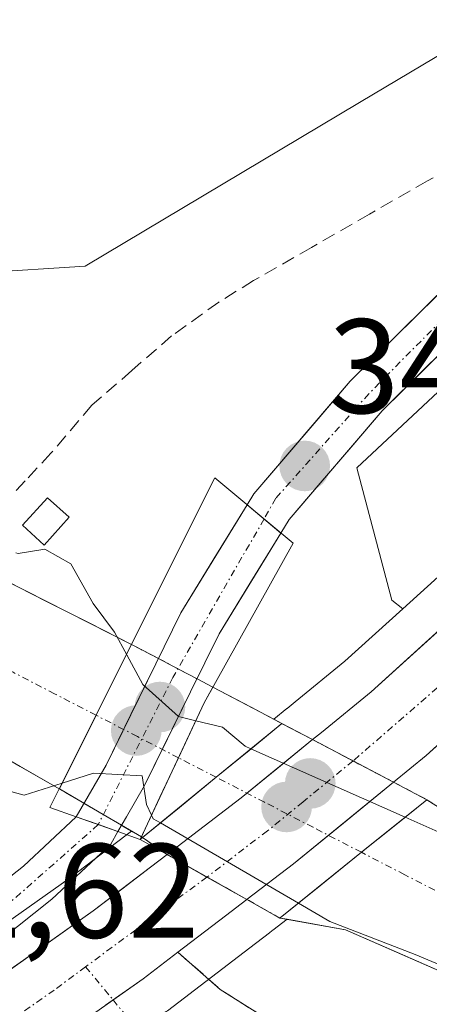
# Model space of a CAD drawing. Units: metres. Extents: x 625210 to 628683, y 4690228 to 4692603.
# Drawn here: x 627010 to 627041, y 4692241 to 4692314 of the extents above; entities that cross this region are included whole.
import ezdxf
from ezdxf.enums import TextEntityAlignment as Align

# ---------------------------------------------------------------- set-up
doc = ezdxf.new("R2010")
doc.units = ezdxf.units.M
doc.header["$MEASUREMENT"] = 0
doc.linetypes.add('TRAZO_Y_PUNTO', pattern=[1, 0.5, -0.25, 0, -0.25])
doc.linetypes.add('TRAZOSX2', pattern=[1.5, 1, -0.5])
for name, color, linetype, lineweight in [('Camino', 19, 'TRAZOSX2', 0), ('Camino Cxs', 19, 'Continuous', 0), ('Camino eje', 19, 'TRAZO_Y_PUNTO', 0), ('Carretera de calzada única', 19, 'Continuous', 13), ('Carretera de calzada única Cxs', 19, 'Continuous', 13), ('Carretera de calzada única eje', 19, 'TRAZO_Y_PUNTO', 0), ('Carátula', 7, 'Continuous', 5), ('Corriente artificial Cxs', 5, 'Continuous', 13), ('Corriente artificial eje', 142, 'TRAZO_Y_PUNTO', 0), ('Corriente artificial eje oculto', 133, 'TRAZO_Y_PUNTO', 0), ('Corriente artificial lineal', 5, 'TRAZOSX2', 13), ('Corriente artificial oculto Cxs', 133, 'Continuous', 13), ('Corriente artificial superficial', 5, 'Continuous', 13), ('Corriente artificial superficial oculto', 133, 'TRAZO_Y_PUNTO', 13), ('Cultivos herbáceos CxS', 92, 'Continuous', 0), ('Curva de nivel normal', 36, 'Continuous', 0), ('Edificación ligera', 1, 'Continuous', 0), ('Edificación ligera Cxs', 1, 'Continuous', 0), ('Núcleo urbano CxS', 19, 'Continuous', 0), ('Pastizal CxS', 92, 'Continuous', 0), ('Puente', 1, 'Continuous', 0), ('Puente Cxs', 1, 'Continuous', 13), ('Punto de cota en construcción elevada', 7, 'Continuous', 0), ('Punto de cota en terreno', 7, 'Continuous', 0), ('Rótulo de punto de cota en terreno', 19, 'Continuous', 0), ('Suelo desnudo CxS', 43, 'Continuous', 0)]:
    doc.layers.add(name, color=color, linetype=linetype, lineweight=lineweight)
doc.styles.add('Arial', font='txt', dxfattribs={"height": 0.2})

# ---------------------------------------------------------------- blocks, each defined once
blk = doc.blocks.new('*U153')
at = {"layer": 'Núcleo urbano CxS', "color": 19, "linetype": 'Continuous', "lineweight": 0}
for points in [[(627040.7554, 4692255.5484, 340.7917), (627040.391, 4692255.7792, 340.9371), (627037.9001, 4692257.0901, 341.8408), (627034.8937, 4692258.6731, 342.3594), (627034.8802, 4692258.6803, 342.3609), (627031.8802, 4692260.2602, 342.6608), (627030.1423, 4692261.1757, 342.5986), (627028.9991, 4692261.7779, 342.3811), (627029.9672, 4692262.571, 342.5534), (627029.9731, 4692262.5759, 342.5551), (627029.9791, 4692262.5808, 342.5569), (627030.5807, 4692263.0723, 342.7212), (627034.2815, 4692266.1039, 343.1149), (627038.5987, 4692270.0127, 343.1357), (627043.0697, 4692274.0607, 343.1079)], [(626992.5001, 4692235.8453, 343.0351), (627004.3479, 4692243.2491, 343.0778), (627013.7547, 4692249.8991, 343.0976), (627017.9903, 4692253.1253, 342.6303), (627018.3929, 4692253.4329, 342.4195), (627019.1219, 4692253.0059, 342.8148), (627019.2077, 4692252.9556, 342.8582), (627021.0401, 4692251.6801, 343.2765), (627023.2559, 4692250.4342, 343.1713), (627024.0101, 4692250.0101, 342.9988), (627026.75, 4692248.4695, 342.3346), (627026.9801, 4692248.3401, 342.2762), (627029.4501, 4692246.9501, 341.7519), (627029.4543, 4692246.9535, 341.75), (627029.4601, 4692246.9501, 341.7494), (627029.9801, 4692246.8553, 341.6487), (627028.9095, 4692246.0407, 342.1075), (627028.8685, 4692246.0102, 342.1234), (627028.8611, 4692246.0041, 342.1264), (627028.8538, 4692245.9978, 342.1294), (627028.6789, 4692245.8577, 342.1979), (627027.2033, 4692244.7277, 342.6784), (627021.0731, 4692240.0375, 343.2123)]]:
    blk.add_polyline3d(points, dxfattribs=at)
blk = doc.blocks.new('*U155')
at = {"layer": 'Cultivos herbáceos CxS', "color": 92, "linetype": 'Continuous', "lineweight": 0}
blk.add_polyline3d([(627021.0731, 4692240.0375, 343.2123), (627027.2033, 4692244.7277, 342.6784), (627028.6789, 4692245.8577, 342.1979), (627028.8538, 4692245.9978, 342.1294), (627028.8611, 4692246.0041, 342.1264), (627028.8685, 4692246.0102, 342.1234), (627028.9095, 4692246.0407, 342.1075), (627029.9801, 4692246.8553, 341.6487), (627034.3401, 4692246.0601, 340.9508), (627045.9101, 4692241.0001, 340.9329)], dxfattribs=at)
blk = doc.blocks.new('5PATER')
at = {"layer": 'Carátula', "linetype": 'Continuous', "lineweight": 5}
h = blk.add_hatch(color=250, dxfattribs=at)
edge = h.paths.add_edge_path()
edge.add_ellipse((0.002, 0.008), major_axis=(-1.326, -1.344), ratio=0.999422, start_angle=0, end_angle=360)
blk = doc.blocks.new('5PANOT')
at = {"layer": 'Carátula', "linetype": 'Continuous', "lineweight": 5}
h = blk.add_hatch(color=1, dxfattribs=at)
edge = h.paths.add_edge_path()
edge.add_arc((0.002, -0.001), 1.888, 270.0012, 630.0012)

msp = doc.modelspace()

# ---------------------------------------------------------------- linework, layer by layer
at = {"layer": 'Camino', "color": 19, "linetype": 'TRAZOSX2', "lineweight": 0}
msp.add_lwpolyline([(627021.845, 4692244.405), (627025.002, 4692241.631), (627028.547, 4692239.373), (627032.397, 4692237.687), (627036.46, 4692236.61)], dxfattribs=at)
at = {"layer": 'Camino Cxs', "color": 19, "linetype": 'Continuous', "lineweight": 0}
msp.add_lwpolyline([(627021.845, 4692244.405), (627019.25, 4692242.42), (627010.866, 4692236.508)], dxfattribs=at)
msp.add_polyline3d([(627016.456, 4692240.449, 343.337), (627019.25, 4692242.42, 343.33), (627021.845, 4692244.405, 343.354), (627025.002, 4692241.631, 343.26), (627028.547, 4692239.373, 342.989)], dxfattribs=at)
at = {"layer": 'Camino eje', "color": 19, "linetype": 'TRAZO_Y_PUNTO', "lineweight": 0}
for points in [[(627014.968, 4692243.312), (627017.013, 4692240.842)], [(627017.013, 4692240.842), (627022.567, 4692234.131)]]:
    msp.add_lwpolyline(points, dxfattribs=at)
at = {"layer": 'Carretera de calzada única', "color": 19, "linetype": 'Continuous', "lineweight": 13}
for points in [[(627027.002, 4692277.777), (627027.5, 4692278.59), (627034.68, 4692287), (627047.65, 4692299.8), (627055.02, 4692305.79), (627063.48, 4692311.49), (627078.73, 4692320.93), (627094.63, 4692330.08), (627100.32, 4692333.93), (627103.09, 4692336.35)], [(627096.38, 4692327.3), (627080.39, 4692318.14), (627065.24, 4692308.76), (627056.95, 4692303.17), (627049.82, 4692297.38), (627037.06, 4692284.79), (627030.13, 4692276.68), (627029.515, 4692275.675)], [(627031.88, 4692260.26), (627032.537, 4692260.797), (627036.24, 4692263.83), (627045.12, 4692271.87), (627054.98, 4692281.41), (627066.13, 4692292.66), (627081.31, 4692308.26), (627095.3, 4692321.93)], [(627027.002, 4692277.777), (627022.06, 4692269.72), (627020.2, 4692265.91), (627016.49, 4692258.36), (627014.26, 4692254.51)], [(627017.38, 4692253.4), (627018.016, 4692254.503), (627019.36, 4692256.83), (627022.79, 4692263.82), (627024.91, 4692268.15), (627029.515, 4692275.675)], [(627045.429, 4692263.692), (627040.34, 4692259.08), (627037.9, 4692257.09)], [(627031.88, 4692260.26), (627026.57, 4692255.91), (627021.04, 4692251.68)], [(627026.98, 4692248.34), (627027.014, 4692248.366), (627030.46, 4692250.99), (627037.9, 4692257.09)], [(626890.271, 4692203.517), (626911.19, 4692208.35), (626930.3, 4692213.78), (626941.99, 4692217.56), (626954.05, 4692222.69), (626974.89, 4692232.51), (626993.93, 4692244.4), (627000.3, 4692244.99), (627003.93, 4692246.16), (627006.65, 4692247.91), (627010.34, 4692250.81), (627014.26, 4692254.51)], [(627017.38, 4692253.4), (627016.84, 4692252.47), (627012.46, 4692248.35), (627008.54, 4692245.26), (627005.33, 4692243.2), (627000.96, 4692241.79), (626994.99, 4692241.24), (626976.45, 4692229.65), (626955.38, 4692219.73), (626943.13, 4692214.52), (626931.25, 4692210.67), (626911.94, 4692205.19), (626896.69, 4692202.24), (626891.83, 4692200.92), (626894.51, 4692198.7), (626898.69, 4692195.84)], [(626898.69, 4692195.84), (626910.04, 4692198.52), (626921.36, 4692201.66), (626930.38, 4692204.28), (626938.97, 4692207.14), (626947.79, 4692210.32), (626956.09, 4692213.8), (626964.41, 4692217.44), (626974.13, 4692222.19), (626983.51, 4692227.25), (626994.04, 4692233.27), (627006.01, 4692240.75), (627015.53, 4692247.48), (627019.81, 4692250.74), (627021.04, 4692251.68)], [(627026.98, 4692248.34), (627025.38, 4692247.11), (627021.845, 4692244.405)]]:
    msp.add_lwpolyline(points, dxfattribs=at)
at = {"layer": 'Carretera de calzada única Cxs', "color": 19, "linetype": 'Continuous', "lineweight": 13}
for points in [[(627027.002, 4692277.777), (627029.515, 4692275.675)], [(627027.002, 4692277.777), (627029.515, 4692275.675)], [(627031.88, 4692260.26), (627037.9, 4692257.09)], [(627031.88, 4692260.26), (627037.9, 4692257.09)], [(627014.26, 4692254.51), (627017.38, 4692253.4)], [(627014.26, 4692254.51), (627017.38, 4692253.4)], [(627021.04, 4692251.68), (627026.98, 4692248.34)], [(627021.04, 4692251.68), (627026.98, 4692248.34)], [(627021.845, 4692244.405), (627019.25, 4692242.42), (627010.866, 4692236.508)]]:
    msp.add_lwpolyline(points, dxfattribs=at)
for points in [[(627043.44, 4692291.085, 342.735), (627040.25, 4692287.938, 342.753), (627037.06, 4692284.79, 342.792), (627034.75, 4692282.087, 342.819), (627032.44, 4692279.383, 342.816), (627030.13, 4692276.68, 342.852), (627029.515, 4692275.675, 342.867), (627027.002, 4692277.777, 342.95), (627027.5, 4692278.59, 342.942), (627029.893, 4692281.393, 342.902), (627032.287, 4692284.197, 342.908), (627034.68, 4692287, 342.871), (627037.923, 4692290.2, 342.85), (627041.165, 4692293.4, 342.824)], [(627043.36, 4692261.817, 343.25), (627040.34, 4692259.08, 343.347), (627037.9, 4692257.09, 342.819), (627034.89, 4692258.675, 343.139), (627031.88, 4692260.26, 342.848), (627032.537, 4692260.797, 342.899), (627036.24, 4692263.83, 343.071), (627039.2, 4692266.51, 343.023), (627042.16, 4692269.19, 343.031)], [(626986.314, 4692239.644, 342.504), (626990.122, 4692242.022, 342.354), (626993.93, 4692244.4, 342.389), (626997.115, 4692244.695, 342.505), (627000.3, 4692244.99, 342.656), (627003.93, 4692246.16, 342.805), (627006.65, 4692247.91, 342.917), (627010.34, 4692250.81, 342.795), (627012.3, 4692252.66, 342.877), (627014.26, 4692254.51, 342.123), (627017.38, 4692253.4, 342.896), (627017.38, 4692253.4, 342.896), (627016.84, 4692252.47, 342.987), (627014.65, 4692250.41, 342.979), (627012.46, 4692248.35, 342.973), (627008.54, 4692245.26, 342.96), (627005.33, 4692243.2, 342.912), (627000.96, 4692241.79, 342.827), (626997.975, 4692241.515, 342.716), (626994.99, 4692241.24, 342.601), (626991.282, 4692238.922, 342.584)], [(627002.02, 4692238.257, 343.01), (627006.01, 4692240.75, 343.02), (627009.183, 4692242.993, 343.009), (627012.357, 4692245.237, 343.029), (627015.53, 4692247.48, 343.04), (627017.67, 4692249.11, 343.03), (627019.81, 4692250.74, 342.856), (627021.04, 4692251.68, 342.633), (627024.01, 4692250.01, 342.988), (627026.98, 4692248.34, 343.107), (627025.38, 4692247.11, 343.345), (627021.845, 4692244.405, 343.354), (627019.25, 4692242.42, 343.33), (627016.456, 4692240.449, 343.335)]]:
    msp.add_polyline3d(points, dxfattribs=at)
for points in [[(627029.515, 4692275.675, 342.867), (627027.213, 4692271.913, 342.886), (627024.91, 4692268.15, 342.802), (627022.79, 4692263.82, 341.155), (627021.075, 4692260.325, 339.726), (627019.36, 4692256.83, 340.632), (627018.017, 4692254.503, 342.242), (627017.38, 4692253.4, 342.896), (627014.26, 4692254.51, 342.123), (627016.49, 4692258.36, 340.548), (627018.345, 4692262.135, 339.4), (627020.2, 4692265.91, 341.205), (627022.06, 4692269.72, 342.962), (627024.531, 4692273.749, 342.932), (627027.002, 4692277.777, 342.95), (627029.515, 4692275.675, 342.867)], [(627037.9, 4692257.09, 342.819), (627034.18, 4692254.04, 342.025), (627030.46, 4692250.99, 341.603), (627027.014, 4692248.366, 343.085), (627026.98, 4692248.34, 343.107), (627024.01, 4692250.01, 342.988), (627021.04, 4692251.68, 342.633), (627023.805, 4692253.795, 342.081), (627026.57, 4692255.91, 340.801), (627029.225, 4692258.085, 341.241), (627031.88, 4692260.26, 342.848), (627034.89, 4692258.675, 343.139), (627037.9, 4692257.09, 342.819)]]:
    msp.add_polyline3d(points, close=True, dxfattribs=at)
at = {"layer": 'Carretera de calzada única eje', "color": 19, "linetype": 'TRAZO_Y_PUNTO', "lineweight": 0}
for points in [[(627098.397, 4692330.117), (627085.28, 4692322.83), (627072.73, 4692315.42), (627059.59, 4692307.02), (627053.06, 4692302.18), (627046.15, 4692296.25), (627036.07, 4692286.07), (627029.15, 4692278.27), (627028.262, 4692276.723)], [(627028.262, 4692276.723), (627021.47, 4692264.89)], [(627045.409, 4692267.904), (627042.82, 4692265.56), (627034.894, 4692258.673)], [(627021.47, 4692264.89), (627015.913, 4692253.927), (627015.911, 4692253.923)], [(627034.894, 4692258.673), (627031.17, 4692255.62), (627028.51, 4692253.45), (627024.01, 4692250.01)], [(627015.911, 4692253.923), (627015.91, 4692253.92), (627009.16, 4692247.95), (627005.39, 4692244.92), (627001.35, 4692243.48), (626994.69, 4692242.88), (626975.62, 4692231.06), (626958.61, 4692223.01), (626944.69, 4692216.97), (626919.62, 4692209.08), (626892.96, 4692202.71), (626889.1, 4692201.68)], [(627024.01, 4692250.01), (627014.968, 4692243.312)], [(627014.968, 4692243.312), (627012.63, 4692241.58), (627007.74, 4692238.14), (626995.65, 4692230.58), (626991.2, 4692228.03), (626985.93, 4692225.03), (626985.03, 4692224.51), (626981.68, 4692222.72), (626977.89, 4692220.68)]]:
    msp.add_lwpolyline(points, dxfattribs=at)
at = {"layer": 'Corriente artificial Cxs', "color": 5, "linetype": 'Continuous', "lineweight": 13}
for points in [[(627018.396, 4692267.362, 340.792), (627017.077, 4692264.72, 338.983), (627015.757, 4692262.079, 338.494), (627014.385, 4692259.332, 338.733), (627013.012, 4692256.585, 339.885), (627013.005, 4692256.589, 339.877), (627010.09, 4692258.266, 337.664), (627007.175, 4692259.943, 337.838), (627004.26, 4692261.62, 338.076), (627006.118, 4692266.04, 336.46), (627006.472, 4692266.883, 336.445), (627007.601, 4692269.567, 337.018), (627008.729, 4692272.252, 338.327), (627008.882, 4692272.174, 338.324), (627008.89, 4692272.17, 338.324), (627012.059, 4692270.567, 338.328), (627015.228, 4692268.965, 339.499), (627018.396, 4692267.362, 340.792)], [(627031.88, 4692260.26, 342.848), (627029.59, 4692261.46, 341.891), (627027.144, 4692259.456, 339.97), (627024.697, 4692257.452, 339.77), (627021.953, 4692255.204, 341.159), (627019.208, 4692252.956, 342.663), (627019.122, 4692253.006, 342.67), (627020.506, 4692255.956, 340.89), (627021.889, 4692258.905, 339.198), (627023.81, 4692263, 340.891), (627024.208, 4692263.717, 341.193), (627024.459, 4692264.17, 341.37), (627027.301, 4692262.673, 341.206), (627030.142, 4692261.176, 342.126), (627031.88, 4692260.26, 342.848)]]:
    msp.add_polyline3d(points, close=True, dxfattribs=at)
msp.add_polyline3d([(627042.053, 4692242.687, 340.002), (627038.197, 4692244.373, 340.348), (627034.34, 4692246.06, 340.689), (627029.46, 4692246.95, 341.959), (627029.454, 4692246.954, 341.961), (627032.486, 4692249.403, 340.452), (627035.519, 4692251.853, 340.972), (627037.955, 4692253.816, 341.646), (627040.391, 4692255.779, 342.339), (627042.601, 4692254.38, 341.698)], dxfattribs=at)
at = {"layer": 'Corriente artificial eje', "color": 142, "linetype": 'TRAZO_Y_PUNTO', "lineweight": 0}
for points in [[(627015.757, 4692262.079, 338.494), (627012.662, 4692263.68, 336.904), (627009.567, 4692265.282, 336.602), (627006.472, 4692266.883, 336.445)], [(627024.697, 4692257.452, 339.77), (627021.889, 4692258.905, 339.198)], [(627127.209, 4692206.06, 340.024), (627123.295, 4692207.999, 339.705), (627119.38, 4692209.937, 339.992), (627115.302, 4692211.94, 340.07), (627111.224, 4692213.943, 339.84), (627107.146, 4692215.946, 340.375), (627103.068, 4692217.948, 339.568), (627098.989, 4692219.951, 339.704), (627094.911, 4692221.954, 339.884), (627090.833, 4692223.957, 339.432), (627086.755, 4692225.959, 339.771), (627082.677, 4692227.962, 339.569), (627078.598, 4692229.965, 339.678), (627074.285, 4692232.135, 339.691), (627069.971, 4692234.304, 339.36), (627065.657, 4692236.474, 339.413), (627061.343, 4692238.643, 339.191), (627057.03, 4692240.813, 339.493), (627052.716, 4692242.983, 339.7), (627048.953, 4692244.915, 339.361), (627045.19, 4692246.848, 339.09), (627041.966, 4692248.516, 339.01), (627038.742, 4692250.185, 339.95), (627035.519, 4692251.853, 340.972)]]:
    msp.add_polyline3d(points, dxfattribs=at)
at = {"layer": 'Corriente artificial eje oculto', "color": 133, "linetype": 'TRAZO_Y_PUNTO', "lineweight": 0}
for points in [[(627021.889, 4692258.905, 339.198), (627018.823, 4692260.492, 339.67), (627015.757, 4692262.079, 338.494)], [(627035.519, 4692251.853, 340.972), (627031.912, 4692253.719, 342.252), (627028.305, 4692255.586, 341.53), (627024.697, 4692257.452, 339.77)]]:
    msp.add_polyline3d(points, dxfattribs=at)
at = {"layer": 'Corriente artificial lineal', "color": 5, "linetype": 'TRAZOSX2', "lineweight": 13}
msp.add_polyline3d([(627059.582, 4692314.306, 342.353), (627056.007, 4692311.852, 342.167), (627052.431, 4692309.397, 341.756), (627048.856, 4692306.943, 341.907), (627044.769, 4692304.416, 341.795), (627040.444, 4692301.937, 342.089), (627036.12, 4692299.458, 341.814), (627031.795, 4692296.979, 341.656), (627027.47, 4692294.501, 341.842), (627024.888, 4692292.896, 341.82), (627021.38, 4692290.379, 341.989), (627018.412, 4692287.793, 341.946), (627015.444, 4692285.207, 341.867), (627012.383, 4692281.624, 341.419), (627010.473, 4692279.569, 340.905), (627008.562, 4692277.514, 340.051), (627007.84, 4692275.828, 339.381)], dxfattribs=at)
at = {"layer": 'Corriente artificial oculto Cxs', "color": 133, "linetype": 'Continuous', "lineweight": 13}
for points in [[(627024.459, 4692264.17, 341.37), (627024.208, 4692263.717, 341.193), (627023.81, 4692263, 340.891), (627021.889, 4692258.905, 339.198), (627020.506, 4692255.956, 340.89), (627019.122, 4692253.006, 342.67), (627017.65, 4692253.868, 342.652), (627016.288, 4692254.666, 342.395), (627014.841, 4692255.513, 341.492), (627013.02, 4692256.58, 339.892), (627013.012, 4692256.585, 339.885), (627014.385, 4692259.332, 338.733), (627015.757, 4692262.079, 338.494), (627017.077, 4692264.72, 338.983), (627018.396, 4692267.362, 340.792), (627018.44, 4692267.34, 340.807), (627020.395, 4692266.31, 341.475), (627021.846, 4692265.546, 341.791), (627023.268, 4692264.797, 341.549), (627024.459, 4692264.17, 341.37)], [(627031.88, 4692260.26, 342.848), (627034.88, 4692258.68, 343.138), (627034.894, 4692258.673, 343.14), (627037.9, 4692257.09, 342.819), (627040.391, 4692255.779, 342.339), (627037.955, 4692253.816, 341.646), (627035.519, 4692251.853, 340.972), (627032.486, 4692249.403, 340.452), (627029.454, 4692246.954, 341.961), (627029.45, 4692246.95, 341.964), (627026.98, 4692248.34, 343.107), (627026.75, 4692248.469, 343.247), (627024.01, 4692250.01, 342.988), (627023.256, 4692250.434, 342.88), (627021.04, 4692251.68, 342.633), (627019.208, 4692252.956, 342.663), (627021.953, 4692255.204, 341.159), (627024.697, 4692257.452, 339.77), (627027.144, 4692259.456, 339.97), (627029.59, 4692261.46, 341.891), (627031.88, 4692260.26, 342.848)]]:
    msp.add_polyline3d(points, close=True, dxfattribs=at)
at = {"layer": 'Corriente artificial superficial', "color": 5, "linetype": 'Continuous', "lineweight": 13}
for points in [[(627008.729, 4692272.252, 338.327), (627008.882, 4692272.174, 338.324), (627008.89, 4692272.17, 338.324), (627012.059, 4692270.567, 338.328), (627015.228, 4692268.965, 339.499), (627018.396, 4692267.362, 340.792)], [(627018.396, 4692267.362, 340.792), (627017.077, 4692264.72, 338.983), (627015.757, 4692262.079, 338.494)], [(627018.396, 4692267.362, 340.792), (627017.077, 4692264.72, 338.983), (627015.757, 4692262.079, 338.494)], [(627024.459, 4692264.17, 341.37), (627024.208, 4692263.717, 341.193), (627023.81, 4692263, 340.891), (627021.889, 4692258.905, 339.198)], [(627024.459, 4692264.17, 341.37), (627024.208, 4692263.717, 341.193), (627023.81, 4692263, 340.891), (627021.889, 4692258.905, 339.198)], [(627024.459, 4692264.17, 341.37), (627027.301, 4692262.673, 341.207), (627030.142, 4692261.176, 342.126), (627031.88, 4692260.26, 342.848)], [(627015.757, 4692262.079, 338.494), (627014.385, 4692259.332, 338.733), (627013.012, 4692256.585, 339.885)], [(627015.757, 4692262.079, 338.494), (627014.385, 4692259.332, 338.733), (627013.012, 4692256.585, 339.885)], [(627013.012, 4692256.585, 339.885), (627013.005, 4692256.589, 339.877), (627010.09, 4692258.266, 337.664), (627007.175, 4692259.943, 337.838), (627004.26, 4692261.62, 338.076)], [(627031.88, 4692260.26, 342.848), (627029.59, 4692261.46, 341.89), (627027.144, 4692259.456, 339.97), (627024.697, 4692257.452, 339.77)], [(627031.88, 4692260.26, 342.848), (627029.59, 4692261.46, 341.89), (627027.144, 4692259.456, 339.97), (627024.697, 4692257.452, 339.77)], [(627021.889, 4692258.905, 339.198), (627020.506, 4692255.956, 340.89), (627019.122, 4692253.006, 342.67)], [(627021.889, 4692258.905, 339.198), (627020.506, 4692255.956, 340.89), (627019.122, 4692253.006, 342.67)], [(627024.697, 4692257.452, 339.77), (627021.953, 4692255.204, 341.159), (627019.208, 4692252.956, 342.663)], [(627024.697, 4692257.452, 339.77), (627021.953, 4692255.204, 341.159), (627019.208, 4692252.956, 342.663)], [(627035.519, 4692251.853, 340.972), (627037.955, 4692253.816, 341.646), (627040.391, 4692255.779, 342.339)], [(627035.519, 4692251.853, 340.972), (627037.955, 4692253.816, 341.646), (627040.391, 4692255.779, 342.339)], [(627040.391, 4692255.779, 342.339), (627042.601, 4692254.38, 341.698)], [(627019.208, 4692252.956, 342.663), (627019.122, 4692253.006, 342.67)], [(627029.454, 4692246.954, 341.961), (627032.486, 4692249.403, 340.452), (627035.519, 4692251.853, 340.972)], [(627029.454, 4692246.954, 341.961), (627032.486, 4692249.403, 340.452), (627035.519, 4692251.853, 340.972)], [(627042.053, 4692242.687, 340.002), (627038.197, 4692244.373, 340.348), (627034.34, 4692246.06, 340.689), (627029.46, 4692246.95, 341.959), (627029.454, 4692246.954, 341.961)]]:
    msp.add_polyline3d(points, dxfattribs=at)
at = {"layer": 'Corriente artificial superficial oculto', "color": 133, "linetype": 'TRAZO_Y_PUNTO', "lineweight": 13}
for points in [[(627018.396, 4692267.362, 340.792), (627018.44, 4692267.34, 340.807), (627020.395, 4692266.31, 341.475), (627021.846, 4692265.546, 341.792), (627023.268, 4692264.797, 341.549), (627024.459, 4692264.17, 341.37)], [(627031.88, 4692260.26, 342.848), (627034.88, 4692258.68, 343.138), (627034.894, 4692258.673, 343.14), (627037.9, 4692257.09, 342.819), (627040.391, 4692255.779, 342.339)], [(627019.122, 4692253.006, 342.67), (627017.65, 4692253.868, 342.652), (627016.288, 4692254.666, 342.395), (627014.841, 4692255.513, 341.492), (627013.02, 4692256.58, 339.893), (627013.012, 4692256.585, 339.885)], [(627029.454, 4692246.954, 341.961), (627029.45, 4692246.95, 341.964), (627026.98, 4692248.34, 343.107), (627026.75, 4692248.469, 343.247), (627024.01, 4692250.01, 342.988), (627023.256, 4692250.434, 342.879), (627021.04, 4692251.68, 342.633), (627019.208, 4692252.956, 342.663)]]:
    msp.add_polyline3d(points, dxfattribs=at)
at = {"layer": 'Cultivos herbáceos CxS', "color": 92, "linetype": 'Continuous', "lineweight": 0}
for points in [[(627162.737, 4692372.929, 342.745), (627152.125, 4692366.967, 342.767), (627152.067, 4692366.932, 342.765), (627141.941, 4692360.857, 342.782), (627131.956, 4692354.591, 342.736), (627131.846, 4692354.519, 342.734), (627123.548, 4692348.791, 342.804), (627122.111, 4692347.802, 342.822), (627121.99, 4692347.715, 342.824), (627113.17, 4692340.985, 342.886), (627113.107, 4692340.936, 342.886), (627111.15, 4692339.358, 342.877), (627105.325, 4692334.682, 342.913), (627103.199, 4692332.985, 342.947), (627103.142, 4692332.938, 342.948), (627103.074, 4692332.879, 342.95), (627093.304, 4692324.17, 342.963), (627093.203, 4692324.076, 342.965), (627079.213, 4692310.406, 343.032), (627079.16, 4692310.352, 343.032), (627063.99, 4692294.762, 343.013), (627052.872, 4692283.544, 343.074), (627043.07, 4692274.061, 343.108), (627038.599, 4692270.013, 343.136)], [(626821.898, 4692339.305, 340.201), (626875.431, 4692318.802, 340.571), (626911.283, 4692318.25, 340.647), (626916.303, 4692316.368, 340.796), (626927.573, 4692312.886, 341.008), (626946.138, 4692309.315, 341.051), (626969.103, 4692306.87, 340.877), (626987.426, 4692304.312, 340.237), (626997.806, 4692302.864, 341.157), (627007.15, 4692295.073, 341.282), (627014.937, 4692295.592, 341.627), (627035.384, 4692307.787, 342.173), (627041.932, 4692311.693, 342.425), (627046.604, 4692310.135, 342.318), (627048.161, 4692305.46, 342.596), (627048.161, 4692296.112, 342.672), (627043.489, 4692288.321, 342.723), (627035.183, 4692280.53, 342.753), (627037.778, 4692270.662, 343.092), (627038.599, 4692270.013, 343.136)], [(627093.203, 4692324.076, 342.965), (627079.213, 4692310.406, 343.032), (627079.16, 4692310.352, 343.032), (627063.99, 4692294.762, 343.013), (627052.872, 4692283.544, 343.074), (627043.07, 4692274.061, 343.108), (627038.599, 4692270.013, 343.136), (627038.599, 4692270.013, 343.136), (627037.778, 4692270.662, 343.092), (627035.183, 4692280.53, 342.753), (627043.489, 4692288.321, 342.723), (627048.161, 4692296.112, 342.672), (627048.161, 4692305.46, 342.596), (627046.604, 4692310.135, 342.318), (627041.932, 4692311.693, 342.425), (627035.384, 4692307.787, 342.173), (627014.937, 4692295.592, 341.627), (627007.15, 4692295.073, 341.282), (626997.806, 4692302.864, 341.157), (626987.426, 4692304.312, 340.237), (626969.103, 4692306.87, 340.877), (626946.138, 4692309.315, 341.051)], [(627000.717, 4692263.293, 339.76), (627000.721, 4692263.292, 339.76), (627004.236, 4692261.632, 339.11), (627004.25, 4692261.625, 339.106), (627004.26, 4692261.62, 339.103), (627013.005, 4692256.589, 342.645), (627013.012, 4692256.585, 342.64), (627013.02, 4692256.58, 342.635), (627014.841, 4692255.513, 341.829), (627016.288, 4692254.666, 341.672), (627017.65, 4692253.868, 341.966), (627018.393, 4692253.433, 342.42)], [(627004.26, 4692261.62, 339.103), (627013.005, 4692256.589, 342.645), (627013.012, 4692256.585, 342.64), (627013.02, 4692256.58, 342.635), (627014.841, 4692255.513, 341.829), (627016.288, 4692254.666, 341.672), (627017.65, 4692253.868, 341.966), (627018.393, 4692253.433, 342.42), (627017.99, 4692253.125, 342.63), (627013.755, 4692249.899, 343.098), (627004.348, 4692243.249, 343.078)], [(627018.393, 4692253.433, 342.42), (627017.99, 4692253.125, 342.63), (627013.755, 4692249.899, 343.098), (627004.348, 4692243.249, 343.078), (626992.5, 4692235.845, 343.035), (626982.053, 4692229.873, 343.051), (626972.759, 4692224.859, 342.999), (626963.15, 4692220.163, 343.034), (626954.909, 4692216.558, 343.007), (626946.701, 4692213.116, 343.023), (626937.987, 4692209.975, 343.046), (626929.487, 4692207.145, 343.038), (626920.541, 4692204.546, 343.033), (626909.294, 4692201.427, 343.054), (626898.001, 4692198.76, 342.937), (626893.446, 4692197.683, 342.969), (626892.575, 4692197.488, 342.964), (626886.919, 4692196.228, 342.946), (626881.786, 4692195.088, 342.919), (626850.884, 4692188.148, 342.645), (626817.438, 4692180.678, 342.502)], [(626959.006, 4692205.347, 343.272), (626963.321, 4692207.049, 343.454), (626963.562, 4692207.157, 343.456), (626963.683, 4692207.217, 343.457), (626969.21, 4692209.986, 343.475), (626980.895, 4692215.375, 343.604), (626981.145, 4692215.494, 343.603), (626981.261, 4692215.553, 343.602), (626987.961, 4692219.123, 343.651), (626988.034, 4692219.163, 343.652), (626989.847, 4692220.194, 343.663), (626998.755, 4692225.289, 343.138), (626998.85, 4692225.346, 343.135), (627011.071, 4692232.986, 343.061), (627011.209, 4692233.079, 343.068), (627020.979, 4692239.968, 343.212), (627021.073, 4692240.037, 343.212), (627027.203, 4692244.728, 342.678), (627028.679, 4692245.858, 342.198), (627028.854, 4692245.998, 342.129), (627028.861, 4692246.004, 342.126), (627028.868, 4692246.01, 342.123), (627028.91, 4692246.041, 342.108), (627029.98, 4692246.855, 341.649)], [(627029.98, 4692246.855, 341.649), (627034.34, 4692246.06, 340.951), (627045.91, 4692241, 340.933), (627047.6, 4692240.187, 340.908)]]:
    msp.add_polyline3d(points, dxfattribs=at)
at = {"layer": 'Curva de nivel normal', "color": 36, "linetype": 'Continuous', "lineweight": 0}
for points in [[(627009.77, 4692274.2, 340), (627009.95, 4692274.15, 340), (627011.94, 4692274.48, 340), (627013.88, 4692273.38, 340), (627015.54, 4692270.41, 340), (627017.13, 4692268.28, 340), (627018.049, 4692266.583, 340)], [(627018.049, 4692266.583, 340), (627018.05, 4692266.58, 340)], [(627018.05, 4692266.58, 340), (627019.23, 4692264.37, 340), (627021.89, 4692261.98, 340), (627023.19, 4692261.67, 340)], [(627023.19, 4692261.67, 340), (627025.18, 4692261.2, 340), (627026.85, 4692259.77, 340), (627027.29, 4692259.58, 340)], [(627003.8, 4692260.6, 340), (627004.3, 4692260.28, 340), (627007.56, 4692256.9, 340), (627010.39, 4692256.12, 340), (627013.232, 4692257.02, 340)], [(627027.29, 4692259.58, 340), (627038.77, 4692254.48, 340)], [(627019.88, 4692254.62, 340), (627019.51, 4692255.41, 340), (627019.19, 4692257.55, 340), (627015.56, 4692257.76, 340), (627013.232, 4692257.02, 340)], [(627019.88, 4692254.62, 340), (627020, 4692254.36, 340), (627020.541, 4692254.05, 340)], [(627153.65, 4692195.1, 340), (627150.15, 4692196.74, 340), (627147.31, 4692197.49, 340), (627145.2, 4692198.85, 340), (627143.86, 4692200.17, 340), (627140.78, 4692201.42, 340), (627136.34, 4692203.66, 340), (627132.83, 4692204.96, 340), (627130.07, 4692206.89, 340), (627127.6, 4692209.1, 340), (627123.27, 4692210.65, 340), (627112.68, 4692215.09, 340), (627104.19, 4692220.01, 340), (627092.37, 4692226.33, 340), (627072.02, 4692236.81, 340), (627053.94, 4692246.39, 340), (627048.61, 4692249.83, 340), (627044.6, 4692251.9, 340), (627038.77, 4692254.48, 340)], [(627020.541, 4692254.05, 340), (627030.821, 4692248.059, 340)], [(627030.821, 4692248.059, 340), (627033.16, 4692246.7, 340), (627039.52, 4692244.24, 340), (627045.27, 4692241.82, 340)]]:
    msp.add_polyline3d(points, dxfattribs=at)
at = {"layer": 'Edificación ligera', "color": 1, "linetype": 'Continuous', "lineweight": 0}
msp.add_polyline3d([(627013.74, 4692276.85, 340.908), (627011.88, 4692274.78, 339.927), (627010.26, 4692276.25, 340.027), (627012.12, 4692278.31, 341.028), (627013.74, 4692276.85, 340.908)], dxfattribs=at)
at = {"layer": 'Edificación ligera Cxs', "color": 1, "linetype": 'Continuous', "lineweight": 0}
msp.add_polyline3d([(627013.74, 4692276.85, 340.908), (627011.88, 4692274.78, 339.927), (627010.26, 4692276.25, 340.027), (627012.12, 4692278.31, 341.028), (627013.74, 4692276.85, 340.908)], close=True, dxfattribs=at)
at = {"layer": 'Núcleo urbano CxS', "color": 19, "linetype": 'Continuous', "lineweight": 0}
for points in [[(627162.737, 4692372.929, 342.745), (627152.125, 4692366.967, 342.767), (627152.067, 4692366.932, 342.765), (627141.941, 4692360.857, 342.782), (627131.956, 4692354.591, 342.736), (627131.846, 4692354.519, 342.734), (627123.548, 4692348.791, 342.804), (627122.111, 4692347.802, 342.822), (627121.99, 4692347.715, 342.824), (627113.17, 4692340.985, 342.886), (627113.107, 4692340.936, 342.886), (627111.15, 4692339.358, 342.877), (627105.325, 4692334.682, 342.913), (627103.199, 4692332.985, 342.947), (627103.142, 4692332.938, 342.948), (627103.074, 4692332.879, 342.95), (627093.304, 4692324.17, 342.963), (627093.203, 4692324.076, 342.965), (627079.213, 4692310.406, 343.032), (627079.16, 4692310.352, 343.032), (627063.99, 4692294.762, 343.013), (627052.872, 4692283.544, 343.074), (627043.07, 4692274.061, 343.108), (627038.599, 4692270.013, 343.136)], [(627038.599, 4692270.013, 343.136), (627034.281, 4692266.104, 343.115), (627030.581, 4692263.072, 342.721), (627029.979, 4692262.581, 342.557), (627029.973, 4692262.576, 342.555), (627029.967, 4692262.571, 342.553), (627028.999, 4692261.778, 342.381)], [(627028.999, 4692261.778, 342.381), (627030.142, 4692261.176, 342.599), (627031.88, 4692260.26, 342.661), (627034.88, 4692258.68, 342.361), (627034.894, 4692258.673, 342.359), (627037.9, 4692257.09, 341.841), (627040.391, 4692255.779, 340.937), (627040.755, 4692255.548, 340.792)], [(627018.393, 4692253.433, 342.42), (627017.99, 4692253.125, 342.63), (627013.755, 4692249.899, 343.098), (627004.348, 4692243.249, 343.078), (626992.5, 4692235.845, 343.035), (626982.053, 4692229.873, 343.051), (626972.759, 4692224.859, 342.999), (626963.15, 4692220.163, 343.034), (626954.909, 4692216.558, 343.007), (626946.701, 4692213.116, 343.023), (626937.987, 4692209.975, 343.046), (626929.487, 4692207.145, 343.038), (626920.541, 4692204.546, 343.033), (626909.294, 4692201.427, 343.054), (626898.001, 4692198.76, 342.937), (626893.446, 4692197.683, 342.969), (626892.575, 4692197.488, 342.964), (626886.919, 4692196.228, 342.946), (626881.786, 4692195.088, 342.919), (626850.884, 4692188.148, 342.645), (626817.438, 4692180.678, 342.502)], [(627018.393, 4692253.433, 342.42), (627019.122, 4692253.006, 342.815), (627019.208, 4692252.956, 342.858), (627021.04, 4692251.68, 343.277), (627023.256, 4692250.434, 343.171), (627024.01, 4692250.01, 342.999), (627026.75, 4692248.469, 342.335), (627026.98, 4692248.34, 342.276), (627029.45, 4692246.95, 341.752), (627029.454, 4692246.954, 341.75), (627029.46, 4692246.95, 341.749), (627029.98, 4692246.855, 341.649)], [(626959.006, 4692205.347, 343.272), (626963.321, 4692207.049, 343.454), (626963.562, 4692207.157, 343.456), (626963.683, 4692207.217, 343.457), (626969.21, 4692209.986, 343.475), (626980.895, 4692215.375, 343.604), (626981.145, 4692215.494, 343.603), (626981.261, 4692215.553, 343.602), (626987.961, 4692219.123, 343.651), (626988.034, 4692219.163, 343.652), (626989.847, 4692220.194, 343.663), (626998.755, 4692225.289, 343.138), (626998.85, 4692225.346, 343.135), (627011.071, 4692232.986, 343.061), (627011.209, 4692233.079, 343.068), (627020.979, 4692239.968, 343.212), (627021.073, 4692240.037, 343.212), (627027.203, 4692244.728, 342.678), (627028.679, 4692245.858, 342.198), (627028.854, 4692245.998, 342.129), (627028.861, 4692246.004, 342.126), (627028.868, 4692246.01, 342.123), (627028.91, 4692246.041, 342.108), (627029.98, 4692246.855, 341.649)]]:
    msp.add_polyline3d(points, dxfattribs=at)
at = {"layer": 'Pastizal CxS', "color": 92, "linetype": 'Continuous', "lineweight": 0}
for points in [[(626821.898, 4692339.305, 340.201), (626875.431, 4692318.802, 340.571), (626911.283, 4692318.25, 340.647), (626916.303, 4692316.368, 340.796), (626927.573, 4692312.886, 341.008), (626946.138, 4692309.315, 341.051), (626969.103, 4692306.87, 340.877), (626987.426, 4692304.312, 340.237), (626997.806, 4692302.864, 341.157), (627007.15, 4692295.073, 341.282), (627014.937, 4692295.592, 341.627), (627035.384, 4692307.787, 342.173), (627041.932, 4692311.693, 342.425), (627046.604, 4692310.135, 342.318), (627048.161, 4692305.46, 342.596), (627048.161, 4692296.112, 342.672), (627043.489, 4692288.321, 342.723), (627035.183, 4692280.53, 342.753), (627037.778, 4692270.662, 343.092), (627038.599, 4692270.013, 343.136)], [(626946.138, 4692309.315, 341.051), (626969.103, 4692306.87, 340.877), (626987.426, 4692304.312, 340.237), (626997.806, 4692302.864, 341.157), (627007.15, 4692295.073, 341.282), (627014.937, 4692295.592, 341.627), (627035.384, 4692307.787, 342.173), (627041.932, 4692311.693, 342.425)], [(626948.173, 4692291.07, 337.292), (626963.607, 4692289.518, 336.428), (626970.989, 4692288.01, 335.823), (626978.45, 4692286.185, 336.527), (626986.864, 4692283.01, 336.239), (626994.801, 4692279.596, 336.45), (627005.141, 4692274.065, 337.542), (627005.15, 4692274.06, 337.543), (627008.729, 4692272.252, 337.795), (627008.882, 4692272.174, 337.846), (627008.89, 4692272.17, 337.849), (627018.396, 4692267.362, 341.49), (627018.44, 4692267.34, 341.483), (627020.395, 4692266.31, 341.112), (627021.846, 4692265.546, 340.801), (627023.268, 4692264.797, 340.634), (627024.459, 4692264.17, 340.759), (627028.999, 4692261.778, 342.381)], [(627043.489, 4692288.321, 342.723), (627035.183, 4692280.53, 342.753), (627037.778, 4692270.662, 343.092), (627038.599, 4692270.013, 343.136), (627034.281, 4692266.104, 343.115), (627030.581, 4692263.072, 342.721), (627029.979, 4692262.581, 342.557), (627029.973, 4692262.576, 342.555), (627029.967, 4692262.571, 342.553), (627028.999, 4692261.778, 342.381), (627028.999, 4692261.778, 342.381), (627024.459, 4692264.17, 340.759), (627023.268, 4692264.797, 340.634), (627021.846, 4692265.546, 340.801), (627020.395, 4692266.31, 341.112), (627018.44, 4692267.34, 341.483), (627018.396, 4692267.362, 341.49), (627008.89, 4692272.17, 337.849)], [(627038.599, 4692270.013, 343.136), (627034.281, 4692266.104, 343.115), (627030.581, 4692263.072, 342.721), (627029.979, 4692262.581, 342.557), (627029.973, 4692262.576, 342.555), (627029.967, 4692262.571, 342.553), (627028.999, 4692261.778, 342.381)]]:
    msp.add_polyline3d(points, dxfattribs=at)
at = {"layer": 'Puente', "color": 1, "linetype": 'Continuous', "lineweight": 0}
for points in [[(627019.03, 4692252.81, 342.701), (627017.38, 4692253.4, 342.896), (627015.92, 4692253.92, 342.761), (627014.26, 4692254.51, 342.123), (627012.31, 4692255.2, 341.045), (627013.01, 4692256.58, 339.888), (627024.603, 4692279.784, 342.904), (627030.423, 4692274.916, 342.846), (627023.81, 4692263, 340.891)], [(627023.81, 4692263, 340.891), (627019.03, 4692252.81, 342.701)], [(627019.03, 4692252.81, 342.701), (627019.208, 4692252.956, 342.663), (627024.697, 4692257.452, 339.77), (627029.59, 4692261.46, 341.89), (627031.88, 4692260.26, 342.848), (627034.88, 4692258.68, 343.138), (627034.894, 4692258.673, 343.14), (627037.9, 4692257.09, 342.819), (627040.391, 4692255.78, 342.339), (627035.519, 4692251.853, 340.972), (627029.454, 4692246.954, 341.961)], [(627029.454, 4692246.954, 341.961), (627029.45, 4692246.95, 341.964), (627026.98, 4692248.34, 343.107), (627024.01, 4692250.01, 342.988), (627021.04, 4692251.68, 342.633), (627019.03, 4692252.81, 342.701)]]:
    msp.add_polyline3d(points, dxfattribs=at)
at = {"layer": 'Puente Cxs', "color": 1, "linetype": 'Continuous', "lineweight": 13}
for points in [[(627019.03, 4692252.81, 342.701), (627017.38, 4692253.4, 342.896), (627015.92, 4692253.92, 342.76), (627014.26, 4692254.51, 342.123), (627012.31, 4692255.2, 341.045), (627013.01, 4692256.58, 339.888), (627024.603, 4692279.784, 342.904), (627030.423, 4692274.916, 342.846), (627023.81, 4692263, 340.891), (627019.03, 4692252.81, 342.701)], [(627019.03, 4692252.81, 342.701), (627019.208, 4692252.956, 342.663), (627024.697, 4692257.452, 339.77), (627029.59, 4692261.46, 341.891), (627031.88, 4692260.26, 342.848), (627034.88, 4692258.68, 343.138), (627034.894, 4692258.673, 343.14), (627037.9, 4692257.09, 342.819), (627040.391, 4692255.78, 342.339), (627035.519, 4692251.853, 340.972), (627029.454, 4692246.954, 341.961), (627029.45, 4692246.95, 341.964), (627026.98, 4692248.34, 343.107), (627024.01, 4692250.01, 342.988), (627021.04, 4692251.68, 342.633), (627019.03, 4692252.81, 342.701)]]:
    msp.add_polyline3d(points, close=True, dxfattribs=at)
at = {"layer": 'Suelo desnudo CxS', "color": 43, "linetype": 'Continuous', "lineweight": 0}
for points in [[(626948.173, 4692291.07, 337.292), (626963.607, 4692289.518, 336.428), (626970.989, 4692288.01, 335.823), (626978.45, 4692286.185, 336.527), (626986.864, 4692283.01, 336.239), (626994.801, 4692279.596, 336.45), (627005.141, 4692274.065, 337.542), (627005.15, 4692274.06, 337.543), (627008.729, 4692272.252, 337.795), (627008.882, 4692272.174, 337.846), (627008.89, 4692272.17, 337.849), (627018.396, 4692267.362, 341.49), (627018.44, 4692267.34, 341.483), (627020.395, 4692266.31, 341.112), (627021.846, 4692265.546, 340.801), (627023.268, 4692264.797, 340.634), (627024.459, 4692264.17, 340.759), (627028.999, 4692261.778, 342.381)], [(627008.89, 4692272.17, 337.849), (627018.396, 4692267.362, 341.49), (627018.44, 4692267.34, 341.483), (627020.395, 4692266.31, 341.112), (627021.846, 4692265.546, 340.801), (627023.268, 4692264.797, 340.634), (627024.459, 4692264.17, 340.759), (627028.999, 4692261.778, 342.381), (627030.142, 4692261.176, 342.599), (627031.88, 4692260.26, 342.661), (627034.88, 4692258.68, 342.361), (627034.894, 4692258.673, 342.359), (627037.9, 4692257.09, 341.841), (627040.391, 4692255.779, 340.937), (627040.755, 4692255.548, 340.792)], [(627000.717, 4692263.293, 339.76), (627000.721, 4692263.292, 339.76), (627004.236, 4692261.632, 339.11), (627004.25, 4692261.625, 339.106), (627004.26, 4692261.62, 339.103), (627013.005, 4692256.589, 342.645), (627013.012, 4692256.585, 342.64), (627013.02, 4692256.58, 342.635), (627014.841, 4692255.513, 341.829), (627016.288, 4692254.666, 341.672), (627017.65, 4692253.868, 341.966), (627018.393, 4692253.433, 342.42)], [(627028.999, 4692261.778, 342.381), (627030.142, 4692261.176, 342.599), (627031.88, 4692260.26, 342.661), (627034.88, 4692258.68, 342.361), (627034.894, 4692258.673, 342.359), (627037.9, 4692257.09, 341.841), (627040.391, 4692255.779, 340.937), (627040.755, 4692255.548, 340.792)], [(627045.91, 4692241, 340.933), (627034.34, 4692246.06, 340.951), (627029.98, 4692246.855, 341.649), (627029.46, 4692246.95, 341.749), (627029.454, 4692246.954, 341.75), (627029.45, 4692246.95, 341.752), (627026.98, 4692248.34, 342.276), (627026.75, 4692248.469, 342.335), (627024.01, 4692250.01, 342.999), (627023.256, 4692250.434, 343.171), (627021.04, 4692251.68, 343.277), (627019.208, 4692252.956, 342.858), (627019.122, 4692253.006, 342.815), (627018.393, 4692253.433, 342.42), (627017.65, 4692253.868, 341.966), (627016.288, 4692254.666, 341.672), (627014.841, 4692255.513, 341.829), (627013.02, 4692256.58, 342.635), (627013.012, 4692256.585, 342.64), (627013.005, 4692256.589, 342.645), (627004.26, 4692261.62, 339.103)], [(627018.393, 4692253.433, 342.42), (627019.122, 4692253.006, 342.815), (627019.208, 4692252.956, 342.858), (627021.04, 4692251.68, 343.277), (627023.256, 4692250.434, 343.171), (627024.01, 4692250.01, 342.999), (627026.75, 4692248.469, 342.335), (627026.98, 4692248.34, 342.276), (627029.45, 4692246.95, 341.752), (627029.454, 4692246.954, 341.75), (627029.46, 4692246.95, 341.749), (627029.98, 4692246.855, 341.649)], [(627029.98, 4692246.855, 341.649), (627034.34, 4692246.06, 340.951), (627045.91, 4692241, 340.933), (627047.6, 4692240.187, 340.908)]]:
    msp.add_polyline3d(points, dxfattribs=at)

# ---------------------------------------------------------------- block references
at = {"layer": 'Cultivos herbáceos CxS', "color": 92, "linetype": 'Continuous', "lineweight": 0}
msp.add_blockref('*U155', (0, 0), dxfattribs=at)
at = {"layer": 'Núcleo urbano CxS', "color": 19, "linetype": 'Continuous', "lineweight": 0}
msp.add_blockref('*U153', (0, 0), dxfattribs=at)
at = {"layer": 'Punto de cota en construcción elevada', "linetype": 'Continuous', "lineweight": 0}
for p in [(627020.504, 4692262.694), (627031.704, 4692256.994)]:
    msp.add_blockref('5PANOT', p, dxfattribs=at)
at = {"layer": 'Punto de cota en terreno', "linetype": 'Continuous', "lineweight": 0}
for p in [(627031.29, 4692280.67, 342.853), (627018.74, 4692260.93, 343.146), (627029.94, 4692255.23, 343.368)]:
    msp.add_blockref('5PATER', p, dxfattribs=at)

# ---------------------------------------------------------------- texts
at = {"layer": 'Rótulo de punto de cota en terreno', "color": 19, "linetype": 'Continuous', "lineweight": 0, "style": 'Arial'}
for s, p in [('342,85', (627033.054, 4692282.434)), ('342,62', (626994.284, 4692243.294))]:
    msp.add_text(s, height=7, dxfattribs=at).set_placement(p, align=Align.BOTTOM_LEFT)

doc.saveas('drawing.dxf')
